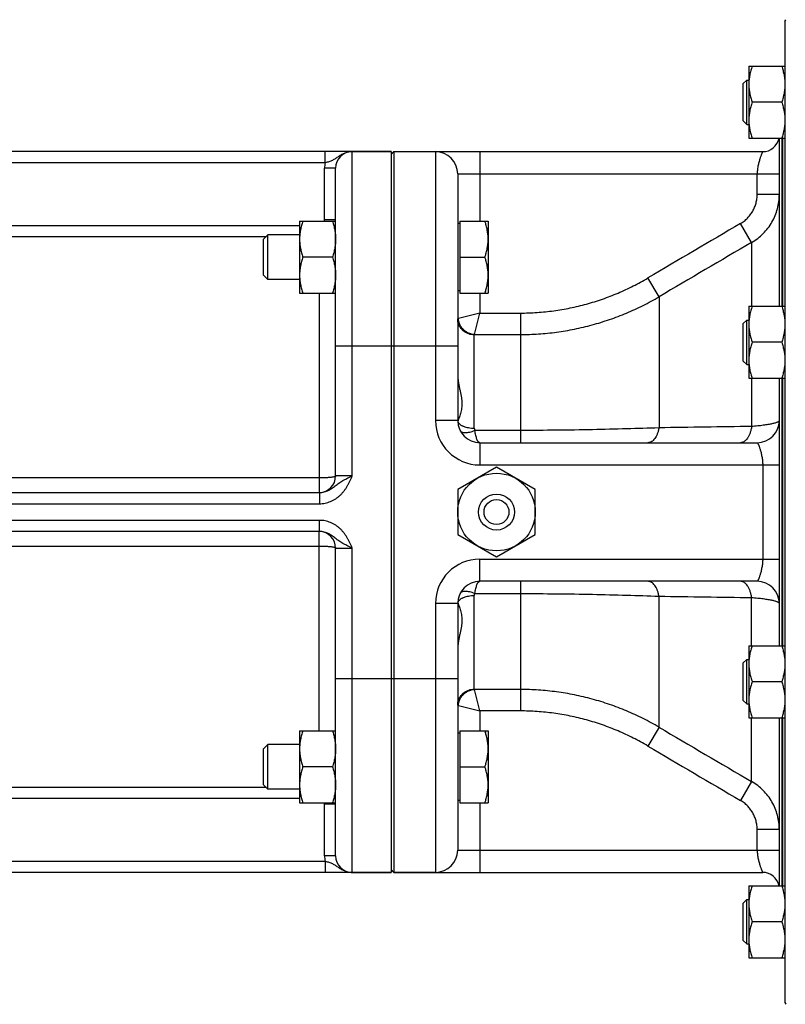
# Model space of a CAD drawing. Units: millimetres. Extents: x -1807 to 938, y -682 to 231.
# Drawn here: x -82 to 56, y -653 to -475 of the extents above; entities that cross this region are included whole.
import ezdxf

# ---------------------------------------------------------------- set-up
doc = ezdxf.new("R2010")
doc.units = ezdxf.units.MM
doc.header["$LTSCALE"] = 19.36
doc.layers.get('0').update_dxf_attribs({"linetype": 'CONTINUOUS'})
doc.layers.add('3_ALL_AXES', color=7, linetype='CONTINUOUS')

msp = doc.modelspace()

# ---------------------------------------------------------------- linework, layer by layer
at = {"color": 7, "linetype": 'CONTINUOUS'}
for p, q in [((56.4, -475.3), (56.54, -474.95)), ((56.4, -475.3), (56.4, -652.19)), ((49.9, -483.33), (49.9, -496.33)), ((49.9, -483.33), (56.4, -483.33)), ((48.9, -486.46), (49.52, -485.83)), ((48.9, -493.21), (48.9, -486.46)), ((49.52, -493.83), (49.52, -485.83)), ((49.52, -485.83), (49.9, -485.83)), ((55.82, -489.83), (50.48, -489.83)), ((48.9, -493.21), (49.52, -493.83)), ((49.52, -493.83), (49.9, -493.83)), ((49.9, -496.33), (56.4, -496.33)), ((55.4, -526.63), (55.4, -496.33)), ((55.9, -526.63), (55.9, -496.33)), ((-14.6, -498.75), (-141.6, -498.75)), ((-14.6, -499.25), (-14.1, -498.75)), ((-14.6, -498.75), (-14.6, -628.75)), ((-14.1, -498.75), (-14.1, -628.75)), ((-14.1, -498.75), (52.4, -498.75)), ((-24.6, -557.25), (-24.6, -501.75)), ((-2.6, -502.75), (-2.6, -547.25)), ((-31.1, -511.28), (-31.1, -524.28)), ((-31.1, -511.28), (-24.6, -511.28)), ((-2.2, -511.28), (-2.2, -524.28)), ((-2.2, -511.28), (2.9, -511.28)), ((2.9, -511.28), (2.9, -524.28)), ((-2.2, -511.68), (-2.6, -511.68)), ((-36.83, -513.78), (-37.6, -514.55)), ((-37.6, -521.02), (-37.6, -514.55)), ((-36.83, -521.78), (-36.83, -513.78)), ((-31.1, -513.78), (-36.83, -513.78)), ((-25.18, -517.78), (-30.52, -517.78)), ((-2.2, -517.78), (2.32, -517.78)), ((-36.83, -521.78), (-37.6, -521.02)), ((-31.1, -521.78), (-36.83, -521.78)), ((-2.2, -523.88), (-2.6, -523.88)), ((-31.1, -524.28), (-24.6, -524.28)), ((-2.2, -524.28), (2.9, -524.28)), ((49.9, -526.63), (49.9, -539.63)), ((49.9, -526.63), (56.4, -526.63)), ((48.9, -529.76), (49.52, -529.13)), ((49.52, -537.13), (49.52, -529.13)), ((49.52, -529.13), (49.9, -529.13)), ((48.9, -536.51), (48.9, -529.76)), ((55.82, -533.13), (50.48, -533.13)), ((48.9, -536.51), (49.52, -537.13)), ((49.52, -537.13), (49.9, -537.13)), ((49.9, -539.63), (56.4, -539.63)), ((55.4, -587.86), (55.4, -539.63)), ((55.9, -587.86), (55.9, -539.63)), ((1.4, -551.25), (51.4, -551.25)), ((4.4, -555.66), (-2.6, -559.7)), ((11.4, -559.7), (4.4, -555.66)), ((-129.69, -560.25), (-27.52, -560.25)), ((-2.6, -559.7), (-2.6, -567.79)), ((11.4, -567.79), (11.4, -559.7)), ((-27.52, -567.25), (-129.69, -567.25)), ((-2.6, -567.79), (4.4, -571.83)), ((4.4, -571.83), (11.4, -567.79)), ((-24.6, -625.75), (-24.6, -570.25)), ((51.4, -576.25), (1.4, -576.25)), ((-2.6, -580.25), (-2.6, -624.75)), ((49.9, -587.86), (56.4, -587.86)), ((49.9, -587.86), (49.9, -600.86)), ((48.9, -590.98), (49.52, -590.36)), ((48.9, -597.73), (48.9, -590.98)), ((49.52, -590.36), (49.9, -590.36)), ((49.52, -598.36), (49.52, -590.36)), ((55.82, -594.36), (50.48, -594.36)), ((48.9, -597.73), (49.52, -598.36)), ((49.52, -598.36), (49.9, -598.36)), ((49.9, -600.86), (56.4, -600.86)), ((55.4, -631.16), (55.4, -600.86)), ((55.9, -631.16), (55.9, -600.86)), ((-31.1, -603.21), (-31.1, -616.21)), ((-31.1, -603.21), (-24.6, -603.21)), ((-2.2, -603.61), (-2.6, -603.61)), ((-2.2, -603.21), (-2.2, -616.21)), ((-2.2, -603.21), (2.9, -603.21)), ((2.9, -603.21), (2.9, -616.21)), ((-36.83, -605.71), (-37.6, -606.47)), ((-37.6, -612.94), (-37.6, -606.47)), ((-36.83, -613.71), (-36.83, -605.71)), ((-31.1, -605.71), (-36.83, -605.71)), ((-25.18, -609.71), (-30.52, -609.71)), ((-2.2, -609.71), (2.32, -609.71)), ((-36.83, -613.71), (-37.6, -612.94)), ((-31.1, -613.71), (-36.83, -613.71)), ((-31.1, -616.21), (-24.6, -616.21)), ((-2.2, -615.81), (-2.6, -615.81)), ((-2.2, -616.21), (2.9, -616.21)), ((-14.1, -628.75), (-14.6, -628.25)), ((-14.6, -628.75), (-141.6, -628.75)), ((-14.1, -628.75), (52.4, -628.75)), ((49.9, -631.16), (56.4, -631.16)), ((49.9, -631.16), (49.9, -644.16)), ((48.9, -634.28), (49.52, -633.66)), ((49.52, -633.66), (49.9, -633.66)), ((49.52, -641.66), (49.52, -633.66)), ((48.9, -641.03), (48.9, -634.28)), ((55.82, -637.66), (50.48, -637.66)), ((48.9, -641.03), (49.52, -641.66)), ((49.52, -641.66), (49.9, -641.66)), ((49.9, -644.16), (56.4, -644.16)), ((56.4, -652.19), (56.54, -652.54))]:
    msp.add_line(p, q, dxfattribs=at)
at = {"color": 9, "linetype": 'CONTINUOUS'}
for p, q in [((56, -526.63), (56, -496.33)), ((-26.5, -500.75), (-26.5, -498.75)), ((-21.6, -557.25), (-21.6, -498.75)), ((-6.6, -498.75), (-6.6, -547.25)), ((1.4, -498.75), (1.4, -511.28)), ((-26.5, -500.75), (-130.7, -500.75)), ((-26.6, -511.03), (-26.6, -501.75)), ((-24.6, -501.75), (-26.6, -501.75)), ((-2.6, -502.75), (55.4, -502.75)), ((51.4, -506.45), (51.4, -502.75)), ((55.4, -506.45), (51.4, -506.45)), ((-24.6, -511.03), (-26.6, -511.03)), ((-124.6, -512.04), (-31.1, -512.04)), ((50.4, -515.13), (48.4, -511.71)), ((-120.6, -514.03), (-37.08, -514.03)), ((50.4, -515.13), (50.4, -526.63)), ((33.7, -524.92), (31.7, -521.53)), ((-27.6, -524.28), (-27.6, -560.25)), ((1.4, -524.28), (1.4, -527.86)), ((33.7, -524.92), (33.7, -548.57)), ((1.4, -527.86), (-2.48, -528.83)), ((0.43, -531.74), (1.4, -527.86)), ((1.4, -527.86), (8.7, -527.86)), ((8.7, -527.86), (8.7, -551.25)), ((0.4, -548.62), (0.4, -531.79)), ((0.43, -531.74), (8.7, -531.74)), ((-24.6, -533.75), (-2.6, -533.75)), ((50.4, -539.63), (50.4, -548.33)), ((56, -587.86), (56, -539.63)), ((-2.6, -547.25), (-6.6, -547.25)), ((-2.18, -549.03), (-2.18, -549.03)), ((8.7, -549.03), (0.5, -549.03)), ((1.4, -551.25), (1.4, -555.25)), ((1.4, -555.25), (55.4, -555.25)), ((52.4, -555.25), (52.4, -572.25)), ((-27.6, -557.61), (-129.6, -557.61)), ((-21.6, -557.25), (-24.6, -557.25)), ((-27.52, -560.25), (-27.52, -562.25)), ((-129.69, -562.25), (-27.52, -562.25)), ((-27.52, -565.25), (-129.69, -565.25)), ((-27.52, -567.25), (-27.52, -565.25)), ((-27.6, -603.21), (-27.6, -567.25)), ((-129.6, -569.88), (-27.6, -569.88)), ((-24.6, -570.25), (-21.6, -570.25)), ((-21.6, -628.75), (-21.6, -570.25)), ((1.4, -576.25), (1.4, -572.25)), ((1.4, -572.25), (55.4, -572.25)), ((8.7, -576.25), (8.7, -599.63)), ((-2.18, -578.46), (-2.18, -578.46)), ((0.4, -595.7), (0.4, -578.87)), ((0.5, -578.46), (8.7, -578.46)), ((33.7, -602.57), (33.7, -578.92)), ((-6.6, -580.25), (-6.6, -628.75)), ((-2.6, -580.25), (-6.6, -580.25)), ((50.4, -587.86), (50.4, -579.16)), ((-24.6, -593.75), (-2.6, -593.75)), ((8.7, -595.75), (0.43, -595.75)), ((1.4, -599.63), (0.43, -595.75)), ((-2.48, -598.66), (1.4, -599.63)), ((1.4, -599.63), (1.4, -603.21)), ((8.7, -599.63), (1.4, -599.63)), ((50.4, -612.36), (50.4, -600.86)), ((56, -631.16), (56, -600.86)), ((33.7, -602.57), (31.7, -605.96)), ((50.4, -612.36), (48.4, -615.78)), ((-37.08, -613.46), (-120.6, -613.46)), ((-31.1, -615.45), (-124.6, -615.45)), ((1.4, -616.21), (1.4, -628.75)), ((-26.6, -625.75), (-26.6, -616.46)), ((-24.6, -616.46), (-26.6, -616.46)), ((55.4, -621.04), (51.4, -621.04)), ((51.4, -624.75), (51.4, -621.04)), ((-2.6, -624.75), (55.4, -624.75)), ((-130.7, -626.75), (-26.5, -626.75)), ((-24.6, -625.75), (-26.6, -625.75)), ((-26.5, -626.75), (-26.5, -628.75))]:
    msp.add_line(p, q, dxfattribs=at)
at = {"color": 7, "linetype": 'CONTINUOUS'}
msp.add_circle((4.4, -563.75), 7, dxfattribs=at)
for centre, radius, start, end in [((52.4, -495.75), 3, 270, 348.6643), ((-21.6, -501.75), 3, 90, 180), ((-6.6, -502.75), 4, 0, 90), ((1.4, -547.25), 4, 180, 270), ((51.4, -547.25), 4, 270, 360), ((-27.6, -557.25), 3, 271.6022, 360), ((-27.6, -570.25), 3, 0, 88.3978), ((1.4, -580.25), 4, 90, 180), ((51.4, -580.25), 4, 0, 90), ((-6.6, -624.75), 4, 270, 360), ((-21.6, -625.75), 3, 180, 270), ((52.4, -631.75), 3, 11.3357, 90)]:
    msp.add_arc(centre, radius, start, end, dxfattribs=at)
at = {"color": 9, "linetype": 'CONTINUOUS'}
for centre, radius, start, end in [((-21.6, -501.75), 5, 168.463, 180), ((-27.61, -511.03), 1.01, 345.5666, 0.0014), ((-27.59, -511.03), 2.99, 355.1861, 359.9989), ((3073.91, -5677.16), 5986.28, 120.358378, 120.543778), ((3881.39, -7067.64), 7590.25, 120.313068, 120.459192), ((1.4, -547.25), 8, 180, 270), ((83.61, -3418.61), 2870.48, 90.66285, 90.9962), ((1.4, -580.25), 8, 90, 180), ((83.61, 2291.12), 2870.48, 269.0038, 269.33715), ((3881.39, 5940.17), 7590.27, 239.540808, 239.686932), ((3073.91, 4549.68), 5986.29, 239.456222, 239.641622), ((-27.61, -616.46), 1.01, 359.9997, 14.4323), ((-27.59, -616.46), 2.99, 0.0011, 4.8093), ((-21.6, -625.75), 5, 180, 191.537)]:
    msp.add_arc(centre, radius, start, end, dxfattribs=at)
at = {"color": 7, "linetype": 'CONTINUOUS'}
for points, knots in [([(50.48, -483.33), (50.39, -483.6), (50.23, -484.13), (50.04, -484.94), (49.93, -485.76), (49.9, -486.31), (49.9, -486.58)], [0, 0, 0, 0, 0.251421, 0.501754, 0.751153, 1, 1, 1, 1]), ([(55.82, -483.33), (55.91, -483.6), (56.07, -484.13), (56.25, -484.94), (56.37, -485.76), (56.4, -486.31), (56.4, -486.58)], [0, 0, 0, 0, 0.251421, 0.501754, 0.751153, 1, 1, 1, 1]), ([(49.9, -486.58), (49.9, -486.86), (49.93, -487.41), (50.04, -488.23), (50.23, -489.04), (50.39, -489.57), (50.48, -489.83)], [0, 0, 0, 0, 0.248845, 0.498243, 0.748577, 1, 1, 1, 1]), ([(56.4, -486.58), (56.4, -486.86), (56.37, -487.41), (56.25, -488.23), (56.07, -489.04), (55.91, -489.57), (55.82, -489.83)], [0, 0, 0, 0, 0.248845, 0.498243, 0.748577, 1, 1, 1, 1]), ([(50.48, -489.83), (50.39, -490.1), (50.23, -490.63), (50.04, -491.44), (49.93, -492.26), (49.9, -492.81), (49.9, -493.08)], [0, 0, 0, 0, 0.251421, 0.501754, 0.751153, 1, 1, 1, 1]), ([(55.82, -489.83), (55.91, -490.1), (56.07, -490.63), (56.25, -491.44), (56.37, -492.26), (56.4, -492.81), (56.4, -493.08)], [0, 0, 0, 0, 0.251421, 0.501754, 0.751153, 1, 1, 1, 1]), ([(49.9, -493.08), (49.9, -493.36), (49.93, -493.91), (50.04, -494.73), (50.23, -495.54), (50.39, -496.07), (50.48, -496.33)], [0, 0, 0, 0, 0.248845, 0.498243, 0.748577, 1, 1, 1, 1]), ([(56.4, -493.08), (56.4, -493.36), (56.37, -493.91), (56.25, -494.73), (56.07, -495.54), (55.91, -496.07), (55.82, -496.33)], [0, 0, 0, 0, 0.248845, 0.498243, 0.748577, 1, 1, 1, 1]), ([(-30.52, -511.28), (-30.61, -511.55), (-30.77, -512.08), (-30.96, -512.89), (-31.07, -513.71), (-31.1, -514.26), (-31.1, -514.53)], [0, 0, 0, 0, 0.251421, 0.501754, 0.751153, 1, 1, 1, 1]), ([(-25.18, -511.28), (-25.09, -511.55), (-24.93, -512.08), (-24.75, -512.89), (-24.63, -513.71), (-24.6, -514.26), (-24.6, -514.53)], [0, 0, 0, 0, 0.251421, 0.501754, 0.751153, 1, 1, 1, 1]), ([(2.9, -514.53), (2.9, -514.26), (2.87, -513.71), (2.75, -512.89), (2.57, -512.08), (2.41, -511.55), (2.32, -511.28)], [0, 0, 0, 0, 0.248845, 0.498243, 0.748577, 1, 1, 1, 1]), ([(-31.1, -514.53), (-31.1, -514.81), (-31.07, -515.36), (-30.96, -516.18), (-30.77, -516.99), (-30.61, -517.52), (-30.52, -517.78)], [0, 0, 0, 0, 0.248845, 0.498243, 0.748577, 1, 1, 1, 1]), ([(-24.6, -514.53), (-24.6, -514.81), (-24.63, -515.36), (-24.75, -516.18), (-24.93, -516.99), (-25.09, -517.52), (-25.18, -517.78)], [0, 0, 0, 0, 0.248845, 0.498243, 0.748577, 1, 1, 1, 1]), ([(2.32, -517.78), (2.41, -517.52), (2.57, -516.99), (2.75, -516.18), (2.87, -515.36), (2.9, -514.81), (2.9, -514.53)], [0, 0, 0, 0, 0.251421, 0.501754, 0.751153, 1, 1, 1, 1]), ([(-30.52, -517.78), (-30.61, -518.05), (-30.77, -518.58), (-30.96, -519.39), (-31.07, -520.21), (-31.1, -520.76), (-31.1, -521.03)], [0, 0, 0, 0, 0.251421, 0.501754, 0.751153, 1, 1, 1, 1]), ([(-25.18, -517.78), (-25.09, -518.05), (-24.93, -518.58), (-24.75, -519.39), (-24.63, -520.21), (-24.6, -520.76), (-24.6, -521.03)], [0, 0, 0, 0, 0.251421, 0.501754, 0.751153, 1, 1, 1, 1]), ([(2.9, -521.03), (2.9, -520.76), (2.87, -520.21), (2.75, -519.39), (2.57, -518.58), (2.41, -518.05), (2.32, -517.78)], [0, 0, 0, 0, 0.248845, 0.498243, 0.748577, 1, 1, 1, 1]), ([(-31.1, -521.03), (-31.1, -521.31), (-31.07, -521.86), (-30.96, -522.68), (-30.77, -523.49), (-30.61, -524.02), (-30.52, -524.28)], [0, 0, 0, 0, 0.248845, 0.498243, 0.748577, 1, 1, 1, 1]), ([(-24.6, -521.03), (-24.6, -521.31), (-24.63, -521.86), (-24.75, -522.68), (-24.93, -523.49), (-25.09, -524.02), (-25.18, -524.28)], [0, 0, 0, 0, 0.248845, 0.498243, 0.748577, 1, 1, 1, 1]), ([(2.32, -524.28), (2.41, -524.02), (2.57, -523.49), (2.75, -522.68), (2.87, -521.86), (2.9, -521.31), (2.9, -521.03)], [0, 0, 0, 0, 0.251421, 0.501754, 0.751153, 1, 1, 1, 1]), ([(50.48, -526.63), (50.39, -526.89), (50.23, -527.43), (50.04, -528.23), (49.93, -529.05), (49.9, -529.61), (49.9, -529.88)], [0, 0, 0, 0, 0.251421, 0.501754, 0.751153, 1, 1, 1, 1]), ([(55.82, -526.63), (55.91, -526.89), (56.07, -527.43), (56.25, -528.23), (56.37, -529.05), (56.4, -529.61), (56.4, -529.88)], [0, 0, 0, 0, 0.251421, 0.501754, 0.751153, 1, 1, 1, 1]), ([(49.9, -529.88), (49.9, -530.16), (49.93, -530.71), (50.04, -531.53), (50.23, -532.34), (50.39, -532.87), (50.48, -533.13)], [0, 0, 0, 0, 0.248845, 0.498243, 0.748577, 1, 1, 1, 1]), ([(56.4, -529.88), (56.4, -530.16), (56.37, -530.71), (56.25, -531.53), (56.07, -532.34), (55.91, -532.87), (55.82, -533.13)], [0, 0, 0, 0, 0.248845, 0.498243, 0.748577, 1, 1, 1, 1]), ([(50.48, -533.13), (50.39, -533.39), (50.23, -533.93), (50.04, -534.73), (49.93, -535.55), (49.9, -536.11), (49.9, -536.38)], [0, 0, 0, 0, 0.251421, 0.501754, 0.751153, 1, 1, 1, 1]), ([(55.82, -533.13), (55.91, -533.39), (56.07, -533.93), (56.25, -534.73), (56.37, -535.55), (56.4, -536.11), (56.4, -536.38)], [0, 0, 0, 0, 0.251421, 0.501754, 0.751153, 1, 1, 1, 1]), ([(49.9, -536.38), (49.9, -536.66), (49.93, -537.21), (50.04, -538.03), (50.23, -538.84), (50.39, -539.37), (50.48, -539.63)], [0, 0, 0, 0, 0.248845, 0.498243, 0.748577, 1, 1, 1, 1]), ([(56.4, -536.38), (56.4, -536.66), (56.37, -537.21), (56.25, -538.03), (56.07, -538.84), (55.91, -539.37), (55.82, -539.63)], [0, 0, 0, 0, 0.248845, 0.498243, 0.748577, 1, 1, 1, 1]), ([(50.48, -587.86), (50.39, -588.12), (50.23, -588.65), (50.04, -589.46), (49.93, -590.28), (49.9, -590.83), (49.9, -591.11)], [0, 0, 0, 0, 0.251421, 0.501754, 0.751153, 1, 1, 1, 1]), ([(55.82, -587.86), (55.91, -588.12), (56.07, -588.65), (56.25, -589.46), (56.37, -590.28), (56.4, -590.83), (56.4, -591.11)], [0, 0, 0, 0, 0.251421, 0.501754, 0.751153, 1, 1, 1, 1]), ([(49.9, -591.11), (49.9, -591.38), (49.93, -591.94), (50.04, -592.76), (50.23, -593.57), (50.39, -594.1), (50.48, -594.36)], [0, 0, 0, 0, 0.248845, 0.498243, 0.748577, 1, 1, 1, 1]), ([(56.4, -591.11), (56.4, -591.38), (56.37, -591.94), (56.25, -592.76), (56.07, -593.57), (55.91, -594.1), (55.82, -594.36)], [0, 0, 0, 0, 0.248845, 0.498243, 0.748577, 1, 1, 1, 1]), ([(50.48, -594.36), (50.39, -594.62), (50.23, -595.15), (50.04, -595.96), (49.93, -596.78), (49.9, -597.33), (49.9, -597.61)], [0, 0, 0, 0, 0.251421, 0.501754, 0.751153, 1, 1, 1, 1]), ([(55.82, -594.36), (55.91, -594.62), (56.07, -595.15), (56.25, -595.96), (56.37, -596.78), (56.4, -597.33), (56.4, -597.61)], [0, 0, 0, 0, 0.251421, 0.501754, 0.751153, 1, 1, 1, 1]), ([(49.9, -597.61), (49.9, -597.88), (49.93, -598.44), (50.04, -599.26), (50.23, -600.07), (50.39, -600.6), (50.48, -600.86)], [0, 0, 0, 0, 0.248845, 0.498243, 0.748577, 1, 1, 1, 1]), ([(56.4, -597.61), (56.4, -597.88), (56.37, -598.44), (56.25, -599.26), (56.07, -600.07), (55.91, -600.6), (55.82, -600.86)], [0, 0, 0, 0, 0.248845, 0.498243, 0.748577, 1, 1, 1, 1]), ([(-30.52, -603.21), (-30.61, -603.47), (-30.77, -604), (-30.96, -604.81), (-31.07, -605.63), (-31.1, -606.18), (-31.1, -606.46)], [0, 0, 0, 0, 0.251421, 0.501754, 0.751153, 1, 1, 1, 1]), ([(-25.18, -603.21), (-25.09, -603.47), (-24.93, -604), (-24.75, -604.81), (-24.63, -605.63), (-24.6, -606.18), (-24.6, -606.46)], [0, 0, 0, 0, 0.251421, 0.501754, 0.751153, 1, 1, 1, 1]), ([(2.9, -606.46), (2.9, -606.18), (2.87, -605.63), (2.75, -604.81), (2.57, -604), (2.41, -603.47), (2.32, -603.21)], [0, 0, 0, 0, 0.248845, 0.498243, 0.748577, 1, 1, 1, 1]), ([(-31.1, -606.46), (-31.1, -606.73), (-31.07, -607.28), (-30.96, -608.1), (-30.77, -608.91), (-30.61, -609.44), (-30.52, -609.71)], [0, 0, 0, 0, 0.248845, 0.498243, 0.748577, 1, 1, 1, 1]), ([(-24.6, -606.46), (-24.6, -606.73), (-24.63, -607.28), (-24.75, -608.1), (-24.93, -608.91), (-25.09, -609.44), (-25.18, -609.71)], [0, 0, 0, 0, 0.248845, 0.498243, 0.748577, 1, 1, 1, 1]), ([(2.32, -609.71), (2.41, -609.44), (2.57, -608.91), (2.75, -608.1), (2.87, -607.28), (2.9, -606.73), (2.9, -606.46)], [0, 0, 0, 0, 0.251421, 0.501754, 0.751153, 1, 1, 1, 1]), ([(-30.52, -609.71), (-30.61, -609.97), (-30.77, -610.5), (-30.96, -611.31), (-31.07, -612.13), (-31.1, -612.68), (-31.1, -612.96)], [0, 0, 0, 0, 0.251421, 0.501754, 0.751153, 1, 1, 1, 1]), ([(-25.18, -609.71), (-25.09, -609.97), (-24.93, -610.5), (-24.75, -611.31), (-24.63, -612.13), (-24.6, -612.68), (-24.6, -612.96)], [0, 0, 0, 0, 0.251421, 0.501754, 0.751153, 1, 1, 1, 1]), ([(2.9, -612.96), (2.9, -612.68), (2.87, -612.13), (2.75, -611.31), (2.57, -610.5), (2.41, -609.97), (2.32, -609.71)], [0, 0, 0, 0, 0.248845, 0.498243, 0.748577, 1, 1, 1, 1]), ([(-31.1, -612.96), (-31.1, -613.23), (-31.07, -613.78), (-30.96, -614.6), (-30.77, -615.41), (-30.61, -615.94), (-30.52, -616.21)], [0, 0, 0, 0, 0.248845, 0.498243, 0.748577, 1, 1, 1, 1]), ([(-24.6, -612.96), (-24.6, -613.23), (-24.63, -613.78), (-24.75, -614.6), (-24.93, -615.41), (-25.09, -615.94), (-25.18, -616.21)], [0, 0, 0, 0, 0.248845, 0.498243, 0.748577, 1, 1, 1, 1]), ([(2.32, -616.21), (2.41, -615.94), (2.57, -615.41), (2.75, -614.6), (2.87, -613.78), (2.9, -613.23), (2.9, -612.96)], [0, 0, 0, 0, 0.251421, 0.501754, 0.751153, 1, 1, 1, 1]), ([(50.48, -631.16), (50.39, -631.42), (50.23, -631.95), (50.04, -632.76), (49.93, -633.58), (49.9, -634.13), (49.9, -634.41)], [0, 0, 0, 0, 0.251421, 0.501754, 0.751153, 1, 1, 1, 1]), ([(55.82, -631.16), (55.91, -631.42), (56.07, -631.95), (56.25, -632.76), (56.37, -633.58), (56.4, -634.13), (56.4, -634.41)], [0, 0, 0, 0, 0.251421, 0.501754, 0.751153, 1, 1, 1, 1]), ([(49.9, -634.41), (49.9, -634.68), (49.93, -635.23), (50.04, -636.05), (50.23, -636.86), (50.39, -637.39), (50.48, -637.66)], [0, 0, 0, 0, 0.248845, 0.498243, 0.748577, 1, 1, 1, 1]), ([(56.4, -634.41), (56.4, -634.68), (56.37, -635.23), (56.25, -636.05), (56.07, -636.86), (55.91, -637.39), (55.82, -637.66)], [0, 0, 0, 0, 0.248845, 0.498243, 0.748577, 1, 1, 1, 1]), ([(50.48, -637.66), (50.39, -637.92), (50.23, -638.45), (50.04, -639.26), (49.93, -640.08), (49.9, -640.63), (49.9, -640.91)], [0, 0, 0, 0, 0.251421, 0.501754, 0.751153, 1, 1, 1, 1]), ([(55.82, -637.66), (55.91, -637.92), (56.07, -638.45), (56.25, -639.26), (56.37, -640.08), (56.4, -640.63), (56.4, -640.91)], [0, 0, 0, 0, 0.251421, 0.501754, 0.751153, 1, 1, 1, 1]), ([(49.9, -640.91), (49.9, -641.18), (49.93, -641.73), (50.04, -642.55), (50.23, -643.36), (50.39, -643.89), (50.48, -644.16)], [0, 0, 0, 0, 0.248845, 0.498243, 0.748577, 1, 1, 1, 1]), ([(56.4, -640.91), (56.4, -641.18), (56.37, -641.73), (56.25, -642.55), (56.07, -643.36), (55.91, -643.89), (55.82, -644.16)], [0, 0, 0, 0, 0.248845, 0.498243, 0.748577, 1, 1, 1, 1])]:
    msp.add_open_spline(points, degree=3, knots=knots, dxfattribs=at)
at = {"color": 9, "linetype": 'CONTINUOUS'}
for points, knots in [([(-21.6, -498.75), (-21.72, -498.75), (-21.94, -498.76), (-22.28, -498.8), (-22.61, -498.88), (-22.93, -498.99), (-23.24, -499.12), (-23.54, -499.28), (-23.83, -499.45), (-24.1, -499.63), (-24.37, -499.81), (-24.63, -500), (-24.9, -500.17), (-25.19, -500.33), (-25.49, -500.47), (-25.81, -500.58), (-26.15, -500.67), (-26.38, -500.72), (-26.5, -500.75)], [0, 0, 0, 0, 0.063562, 0.127052, 0.190395, 0.253509, 0.316303, 0.378675, 0.440521, 0.501753, 0.562341, 0.622394, 0.682264, 0.742597, 0.804206, 0.867726, 0.933217, 1, 1, 1, 1]), ([(52.4, -498.75), (52.4, -498.75), (52.4, -498.75), (52.4, -498.75), (52.4, -498.75), (52.4, -498.75), (52.4, -498.75), (52.4, -498.75), (52.39, -498.75), (52.39, -498.76), (52.39, -498.76), (52.38, -498.77), (52.38, -498.78), (52.37, -498.79), (52.36, -498.81), (52.35, -498.82), (52.34, -498.85), (52.32, -498.88), (52.3, -498.92), (52.27, -498.99), (52.24, -499.06), (52.21, -499.14), (52.17, -499.23), (52.13, -499.32), (52.08, -499.47), (52.01, -499.67), (51.92, -499.93), (51.83, -500.21), (51.75, -500.53), (51.66, -500.86), (51.58, -501.21), (51.51, -501.58), (51.45, -501.96), (51.41, -502.35), (51.4, -502.61), (51.4, -502.75)], [0, 0, 0, 0, 0.000023, 0.00009, 0.000203, 0.000359, 0.000806, 0.001429, 0.002225, 0.003195, 0.004334, 0.005643, 0.00876, 0.012533, 0.016949, 0.021995, 0.02766, 0.033932, 0.048254, 0.064879, 0.083729, 0.104728, 0.127802, 0.152877, 0.17988, 0.239372, 0.305672, 0.37815, 0.456155, 0.539008, 0.626002, 0.716399, 0.809425, 0.904253, 1, 1, 1, 1]), ([(48.4, -511.71), (48.63, -511.58), (49.07, -511.28), (49.66, -510.75), (50.18, -510.15), (50.61, -509.49), (50.96, -508.77), (51.21, -508.02), (51.36, -507.24), (51.4, -506.71), (51.4, -506.45)], [0, 0, 0, 0, 0.124997, 0.249996, 0.374995, 0.499995, 0.624996, 0.749997, 0.874998, 1, 1, 1, 1]), ([(50.4, -515.13), (50.78, -514.91), (51.51, -514.42), (52.49, -513.55), (53.36, -512.56), (54.09, -511.47), (54.67, -510.29), (55.09, -509.05), (55.34, -507.76), (55.4, -506.88), (55.4, -506.45)], [0, 0, 0, 0, 0.125094, 0.250151, 0.375172, 0.500164, 0.625133, 0.75009, 0.875042, 1, 1, 1, 1]), ([(8.7, -527.86), (9.71, -527.86), (11.72, -527.79), (14.72, -527.48), (17.7, -526.98), (20.63, -526.27), (23.51, -525.37), (26.33, -524.28), (29.07, -523.01), (30.83, -522.04), (31.7, -521.53)], [0, 0, 0, 0, 0.124999, 0.249999, 0.374999, 0.499998, 0.624998, 0.749999, 0.874999, 1, 1, 1, 1]), ([(8.7, -531.74), (9.79, -531.74), (11.98, -531.66), (15.24, -531.34), (18.47, -530.79), (21.66, -530.03), (24.8, -529.06), (27.86, -527.89), (30.84, -526.52), (32.76, -525.47), (33.7, -524.92)], [0, 0, 0, 0, 0.125007, 0.250012, 0.375016, 0.500018, 0.625017, 0.750013, 0.875008, 1, 1, 1, 1]), ([(-2.48, -528.83), (-2.5, -528.83), (-2.52, -528.84), (-2.55, -528.85), (-2.57, -528.86), (-2.58, -528.86), (-2.59, -528.87), (-2.6, -528.88), (-2.6, -528.89), (-2.6, -528.89)], [0, 0, 0, 0, 0.388038, 0.54474, 0.677084, 0.785968, 0.873133, 0.942129, 1, 1, 1, 1]), ([(0.4, -531.79), (0.2, -531.79), (-0.19, -531.76), (-0.76, -531.59), (-1.28, -531.32), (-1.73, -530.96), (-2.11, -530.51), (-2.39, -530.01), (-2.56, -529.46), (-2.6, -529.08), (-2.6, -528.89)], [0, 0, 0, 0, 0.12697, 0.253644, 0.379767, 0.505168, 0.629782, 0.753665, 0.876985, 1, 1, 1, 1]), ([(0.43, -531.74), (0.24, -531.73), (-0.03, -531.68), (-0.39, -531.58), (-0.74, -531.44), (-1.15, -531.2), (-1.58, -530.84), (-1.95, -530.4), (-2.18, -529.99), (-2.32, -529.64), (-2.43, -529.29), (-2.47, -529.01), (-2.48, -528.83)], [0, 0, 0, 0, 0.123473, 0.185748, 0.248295, 0.373903, 0.5, 0.626097, 0.751705, 0.814252, 0.876527, 1, 1, 1, 1]), ([(0.4, -531.79), (0.4, -531.79), (0.4, -531.78), (0.41, -531.76), (0.42, -531.75), (0.42, -531.74), (0.43, -531.74)], [0, 0, 0, 0, 0.221296, 0.454623, 0.71143, 1, 1, 1, 1]), ([(0.4, -548.62), (0.4, -548.69), (0.42, -548.83), (0.47, -548.97), (0.5, -549.03)], [0, 0, 0, 0, 0.496117, 1, 1, 1, 1]), ([(33.7, -548.57), (31.76, -548.64), (27.76, -548.76), (21.61, -548.91), (15.22, -549.01), (10.89, -549.03), (8.7, -549.03)], [0, 0, 0, 0, 0.23308, 0.480338, 0.737576, 1, 1, 1, 1]), ([(33.7, -548.57), (33.66, -548.76), (33.58, -549.13), (33.41, -549.64), (33.19, -550.11), (32.94, -550.5), (32.71, -550.78), (32.5, -550.95), (32.35, -551.06), (32.19, -551.14), (32.03, -551.2), (31.86, -551.24), (31.75, -551.25), (31.7, -551.25)], [0, 0, 0, 0, 0.161443, 0.314256, 0.45645, 0.586687, 0.704529, 0.759058, 0.810907, 0.860421, 0.908057, 0.95437, 1, 1, 1, 1]), ([(50.4, -548.33), (50.37, -548.53), (50.31, -548.83), (50.21, -549.22), (50.09, -549.58), (49.92, -549.99), (49.67, -550.43), (49.43, -550.73), (49.22, -550.92), (49.07, -551.04), (48.9, -551.13), (48.74, -551.2), (48.57, -551.24), (48.45, -551.25), (48.4, -551.25)], [0, 0, 0, 0, 0.162536, 0.240898, 0.31687, 0.460483, 0.591686, 0.709698, 0.76394, 0.815237, 0.863944, 0.910547, 0.95566, 1, 1, 1, 1]), ([(55.4, -547.25), (55.4, -547.26), (55.39, -547.28), (55.38, -547.32), (55.35, -547.36), (55.31, -547.4), (55.26, -547.44), (55.21, -547.47), (55.14, -547.51), (55.03, -547.56), (54.86, -547.63), (54.63, -547.7), (54.36, -547.78), (54.06, -547.85), (53.71, -547.92), (53.33, -547.99), (52.92, -548.05), (52.3, -548.14), (51.46, -548.24), (50.76, -548.3), (50.4, -548.33)], [0, 0, 0, 0, 0.007207, 0.015005, 0.023827, 0.033973, 0.045637, 0.058941, 0.073963, 0.09075, 0.129715, 0.175933, 0.229365, 0.289893, 0.357342, 0.431489, 0.512075, 0.5988, 0.789309, 1, 1, 1, 1]), ([(-2.18, -549.03), (-2.16, -549.06), (-2.13, -549.12), (-2.05, -549.2), (-1.95, -549.27), (-1.84, -549.32), (-1.71, -549.37), (-1.56, -549.4), (-1.4, -549.42), (-1.22, -549.42), (-1.04, -549.41), (-0.76, -549.39), (-0.4, -549.32), (0.05, -549.2), (0.35, -549.09), (0.5, -549.03)], [0, 0, 0, 0, 0.036668, 0.074678, 0.115166, 0.15901, 0.206819, 0.258962, 0.315611, 0.376784, 0.442378, 0.512189, 0.663241, 0.827057, 1, 1, 1, 1]), ([(1.4, -551.25), (1.38, -551.25), (1.33, -551.24), (1.26, -551.21), (1.19, -551.16), (1.12, -551.09), (1.06, -551.01), (0.99, -550.91), (0.93, -550.79), (0.87, -550.65), (0.82, -550.5), (0.74, -550.26), (0.65, -549.93), (0.57, -549.5), (0.52, -549.19), (0.5, -549.03)], [0, 0, 0, 0, 0.027683, 0.057233, 0.090163, 0.127551, 0.170078, 0.218142, 0.271949, 0.331567, 0.396962, 0.468024, 0.626371, 0.804614, 1, 1, 1, 1]), ([(51.4, -551.25), (51.4, -551.25), (51.4, -551.25), (51.4, -551.25), (51.4, -551.25), (51.4, -551.25), (51.4, -551.25), (51.4, -551.25), (51.4, -551.25), (51.41, -551.26), (51.41, -551.26), (51.42, -551.27), (51.42, -551.28), (51.43, -551.29), (51.44, -551.31), (51.45, -551.32), (51.47, -551.35), (51.49, -551.38), (51.52, -551.42), (51.55, -551.49), (51.59, -551.56), (51.63, -551.64), (51.67, -551.72), (51.71, -551.82), (51.77, -551.96), (51.84, -552.16), (51.93, -552.42), (52.01, -552.71), (52.1, -553.02), (52.17, -553.35), (52.24, -553.71), (52.31, -554.08), (52.36, -554.46), (52.39, -554.85), (52.4, -555.11), (52.4, -555.25)], [0, 0, 0, 0, 0.000024, 0.000096, 0.000215, 0.000381, 0.000855, 0.001515, 0.002359, 0.003386, 0.004591, 0.005974, 0.009261, 0.013228, 0.017856, 0.023125, 0.029018, 0.03552, 0.050285, 0.06731, 0.086498, 0.107762, 0.131025, 0.156215, 0.183262, 0.242655, 0.308669, 0.380749, 0.458307, 0.540717, 0.627302, 0.717333, 0.810029, 0.90455, 1, 1, 1, 1]), ([(-24.6, -557.25), (-24.6, -557.25), (-24.6, -557.26), (-24.62, -557.28), (-24.63, -557.3), (-24.66, -557.32), (-24.69, -557.34), (-24.73, -557.35), (-24.78, -557.37), (-24.85, -557.39), (-24.96, -557.42), (-25.11, -557.45), (-25.29, -557.48), (-25.49, -557.51), (-25.7, -557.53), (-25.94, -557.55), (-26.19, -557.57), (-26.55, -557.59), (-27.02, -557.61), (-27.41, -557.61), (-27.6, -557.61)], [0, 0, 0, 0, 0.006002, 0.012854, 0.021141, 0.031192, 0.043176, 0.057181, 0.073244, 0.091373, 0.133769, 0.184136, 0.24209, 0.307136, 0.378692, 0.456105, 0.538655, 0.625568, 0.809174, 1, 1, 1, 1]), ([(-27.52, -562.25), (-27.35, -562.25), (-27, -562.23), (-26.49, -562.15), (-25.99, -562.02), (-25.5, -561.85), (-25.03, -561.63), (-24.59, -561.36), (-24.17, -561.06), (-23.78, -560.72), (-23.42, -560.35), (-23.09, -559.96), (-22.79, -559.54), (-22.51, -559.1), (-22.26, -558.65), (-21.95, -558.03), (-21.74, -557.56), (-21.6, -557.25)], [0, 0, 0, 0, 0.062493, 0.124986, 0.18748, 0.249974, 0.312469, 0.374965, 0.437463, 0.499961, 0.56246, 0.624961, 0.687464, 0.749969, 0.812476, 0.874984, 1, 1, 1, 1]), ([(-27.52, -560.25), (-27.37, -560.25), (-27.08, -560.23), (-26.65, -560.14), (-26.24, -560), (-25.85, -559.82), (-25.48, -559.6), (-25.03, -559.29), (-24.61, -558.96), (-24.18, -558.64), (-23.85, -558.41), (-23.51, -558.19), (-23.03, -557.92), (-22.53, -557.67), (-22, -557.42), (-21.74, -557.31), (-21.6, -557.25)], [0, 0, 0, 0, 0.065252, 0.130238, 0.194812, 0.258768, 0.321851, 0.383817, 0.504171, 0.563148, 0.622146, 0.681869, 0.742851, 0.869264, 0.934326, 1, 1, 1, 1]), ([(-21.6, -570.25), (-21.74, -569.93), (-21.95, -569.46), (-22.26, -568.84), (-22.51, -568.39), (-22.79, -567.95), (-23.09, -567.54), (-23.42, -567.14), (-23.78, -566.77), (-24.17, -566.43), (-24.59, -566.13), (-25.03, -565.86), (-25.5, -565.64), (-25.99, -565.47), (-26.49, -565.34), (-27, -565.26), (-27.35, -565.25), (-27.52, -565.25)], [0, 0, 0, 0, 0.125016, 0.187524, 0.250031, 0.312536, 0.375039, 0.43754, 0.500039, 0.562537, 0.625035, 0.687531, 0.750026, 0.81252, 0.875014, 0.937507, 1, 1, 1, 1]), ([(-21.6, -570.25), (-21.74, -570.19), (-22, -570.07), (-22.53, -569.83), (-23.03, -569.57), (-23.51, -569.3), (-23.85, -569.08), (-24.18, -568.86), (-24.61, -568.53), (-25.03, -568.2), (-25.48, -567.89), (-25.85, -567.67), (-26.24, -567.49), (-26.65, -567.35), (-27.08, -567.27), (-27.37, -567.25), (-27.52, -567.25)], [0, 0, 0, 0, 0.065674, 0.130736, 0.257149, 0.318131, 0.377854, 0.436852, 0.495829, 0.616183, 0.678149, 0.741232, 0.805188, 0.869762, 0.934748, 1, 1, 1, 1]), ([(-27.6, -569.88), (-27.41, -569.88), (-27.02, -569.88), (-26.55, -569.9), (-26.19, -569.92), (-25.94, -569.94), (-25.7, -569.96), (-25.49, -569.98), (-25.29, -570.01), (-25.11, -570.04), (-24.96, -570.07), (-24.85, -570.1), (-24.78, -570.12), (-24.73, -570.14), (-24.69, -570.15), (-24.66, -570.17), (-24.63, -570.19), (-24.62, -570.21), (-24.6, -570.23), (-24.6, -570.24), (-24.6, -570.25)], [0, 0, 0, 0, 0.190826, 0.374432, 0.461345, 0.543895, 0.621308, 0.692864, 0.75791, 0.815864, 0.866231, 0.908627, 0.926756, 0.942819, 0.956824, 0.968808, 0.978859, 0.987146, 0.993998, 1, 1, 1, 1]), ([(52.4, -572.25), (52.4, -572.38), (52.39, -572.64), (52.36, -573.03), (52.31, -573.41), (52.24, -573.78), (52.17, -574.14), (52.1, -574.47), (52.01, -574.78), (51.93, -575.07), (51.84, -575.33), (51.77, -575.53), (51.71, -575.67), (51.67, -575.77), (51.63, -575.86), (51.59, -575.93), (51.55, -576.01), (51.52, -576.07), (51.49, -576.11), (51.47, -576.15), (51.45, -576.17), (51.44, -576.18), (51.43, -576.2), (51.42, -576.21), (51.42, -576.22), (51.41, -576.23), (51.41, -576.23), (51.4, -576.24), (51.4, -576.24), (51.4, -576.24), (51.4, -576.24), (51.4, -576.24), (51.4, -576.24), (51.4, -576.25), (51.4, -576.25), (51.4, -576.25)], [0, 0, 0, 0, 0.09545, 0.189971, 0.282667, 0.372698, 0.459283, 0.541693, 0.619251, 0.691331, 0.757345, 0.816738, 0.843785, 0.868975, 0.892238, 0.913502, 0.93269, 0.949715, 0.96448, 0.970982, 0.976875, 0.982144, 0.986772, 0.990739, 0.994026, 0.995409, 0.996614, 0.997641, 0.998485, 0.999145, 0.999619, 0.999785, 0.999904, 0.999976, 1, 1, 1, 1]), ([(0.5, -578.46), (0.52, -578.3), (0.57, -577.99), (0.65, -577.56), (0.74, -577.23), (0.82, -576.99), (0.87, -576.84), (0.93, -576.7), (0.99, -576.58), (1.06, -576.48), (1.12, -576.4), (1.19, -576.33), (1.26, -576.28), (1.33, -576.25), (1.38, -576.25), (1.4, -576.25)], [0, 0, 0, 0, 0.195386, 0.373629, 0.531976, 0.603038, 0.668433, 0.728051, 0.781858, 0.829922, 0.872449, 0.909837, 0.942767, 0.972317, 1, 1, 1, 1]), ([(33.7, -578.92), (33.66, -578.73), (33.58, -578.36), (33.41, -577.85), (33.19, -577.38), (32.94, -576.99), (32.71, -576.71), (32.5, -576.54), (32.35, -576.43), (32.19, -576.35), (32.03, -576.29), (31.86, -576.25), (31.75, -576.25), (31.7, -576.25)], [0, 0, 0, 0, 0.161443, 0.314256, 0.45645, 0.586687, 0.704529, 0.759058, 0.810907, 0.860421, 0.908057, 0.95437, 1, 1, 1, 1]), ([(50.4, -579.16), (50.37, -578.96), (50.31, -578.66), (50.21, -578.27), (50.09, -577.91), (49.92, -577.5), (49.67, -577.06), (49.43, -576.76), (49.22, -576.57), (49.07, -576.45), (48.9, -576.36), (48.74, -576.29), (48.57, -576.25), (48.45, -576.25), (48.4, -576.25)], [0, 0, 0, 0, 0.162536, 0.240898, 0.31687, 0.460483, 0.591686, 0.709698, 0.76394, 0.815237, 0.863944, 0.910547, 0.95566, 1, 1, 1, 1]), ([(0.5, -578.46), (0.35, -578.4), (0.05, -578.29), (-0.4, -578.17), (-0.76, -578.1), (-1.04, -578.08), (-1.22, -578.07), (-1.4, -578.07), (-1.56, -578.09), (-1.71, -578.12), (-1.84, -578.17), (-1.95, -578.22), (-2.05, -578.29), (-2.13, -578.37), (-2.16, -578.43), (-2.18, -578.46)], [0, 0, 0, 0, 0.172943, 0.336759, 0.487811, 0.557622, 0.623216, 0.684389, 0.741038, 0.793181, 0.84099, 0.884834, 0.925322, 0.963332, 1, 1, 1, 1]), ([(0.4, -578.87), (0.4, -578.8), (0.42, -578.66), (0.47, -578.52), (0.5, -578.46)], [0, 0, 0, 0, 0.496117, 1, 1, 1, 1]), ([(8.7, -578.46), (10.89, -578.46), (15.22, -578.48), (21.61, -578.58), (27.76, -578.73), (31.76, -578.86), (33.7, -578.92)], [0, 0, 0, 0, 0.262424, 0.519661, 0.76692, 1, 1, 1, 1]), ([(50.4, -579.16), (50.76, -579.19), (51.46, -579.25), (52.3, -579.35), (52.92, -579.44), (53.33, -579.5), (53.71, -579.57), (54.06, -579.64), (54.36, -579.71), (54.63, -579.79), (54.86, -579.86), (55.03, -579.93), (55.14, -579.98), (55.21, -580.02), (55.26, -580.06), (55.31, -580.09), (55.35, -580.13), (55.38, -580.17), (55.39, -580.21), (55.4, -580.23), (55.4, -580.25)], [0, 0, 0, 0, 0.210691, 0.401199, 0.487925, 0.56851, 0.642658, 0.710106, 0.770634, 0.824066, 0.870285, 0.90925, 0.926037, 0.941059, 0.954363, 0.966027, 0.976173, 0.984995, 0.992793, 1, 1, 1, 1]), ([(-2.6, -598.6), (-2.6, -598.41), (-2.56, -598.03), (-2.39, -597.48), (-2.11, -596.98), (-1.73, -596.53), (-1.28, -596.17), (-0.76, -595.9), (-0.19, -595.73), (0.2, -595.7), (0.4, -595.7)], [0, 0, 0, 0, 0.123015, 0.246335, 0.370218, 0.494832, 0.620233, 0.746356, 0.87303, 1, 1, 1, 1]), ([(-2.48, -598.66), (-2.47, -598.48), (-2.43, -598.2), (-2.32, -597.85), (-2.18, -597.5), (-1.95, -597.09), (-1.58, -596.65), (-1.15, -596.29), (-0.74, -596.05), (-0.39, -595.91), (-0.03, -595.81), (0.24, -595.77), (0.43, -595.75)], [0, 0, 0, 0, 0.123473, 0.185748, 0.248295, 0.373903, 0.5, 0.626097, 0.751705, 0.814252, 0.876527, 1, 1, 1, 1]), ([(0.4, -595.7), (0.4, -595.7), (0.4, -595.71), (0.41, -595.73), (0.42, -595.74), (0.42, -595.75), (0.43, -595.75)], [0, 0, 0, 0, 0.221296, 0.454623, 0.711431, 1, 1, 1, 1]), ([(33.7, -602.57), (32.76, -602.02), (30.84, -600.98), (27.86, -599.6), (24.8, -598.43), (21.66, -597.46), (18.47, -596.7), (15.24, -596.16), (11.98, -595.83), (9.79, -595.75), (8.7, -595.75)], [0, 0, 0, 0, 0.124992, 0.249987, 0.374983, 0.499982, 0.624984, 0.749988, 0.874993, 1, 1, 1, 1]), ([(-2.6, -598.6), (-2.6, -598.6), (-2.6, -598.61), (-2.59, -598.62), (-2.58, -598.63), (-2.57, -598.63), (-2.55, -598.64), (-2.52, -598.65), (-2.5, -598.66), (-2.48, -598.66)], [0, 0, 0, 0, 0.057871, 0.126867, 0.214031, 0.322916, 0.45526, 0.611962, 1, 1, 1, 1]), ([(31.7, -605.96), (30.83, -605.45), (29.07, -604.48), (26.33, -603.21), (23.51, -602.12), (20.63, -601.22), (17.7, -600.51), (14.72, -600.01), (11.72, -599.7), (9.71, -599.63), (8.7, -599.63)], [0, 0, 0, 0, 0.125001, 0.250001, 0.375002, 0.500002, 0.625001, 0.750001, 0.875001, 1, 1, 1, 1]), ([(55.4, -621.04), (55.4, -620.61), (55.34, -619.73), (55.09, -618.44), (54.67, -617.2), (54.09, -616.02), (53.36, -614.93), (52.49, -613.94), (51.51, -613.07), (50.78, -612.58), (50.4, -612.36)], [0, 0, 0, 0, 0.124958, 0.24991, 0.374866, 0.499836, 0.624827, 0.749849, 0.874905, 1, 1, 1, 1]), ([(51.4, -621.04), (51.4, -620.78), (51.36, -620.25), (51.21, -619.47), (50.96, -618.72), (50.61, -618), (50.18, -617.34), (49.66, -616.74), (49.07, -616.21), (48.63, -615.91), (48.4, -615.78)], [0, 0, 0, 0, 0.125002, 0.250003, 0.375004, 0.500005, 0.625005, 0.750004, 0.875002, 1, 1, 1, 1]), ([(51.4, -624.75), (51.4, -624.88), (51.41, -625.14), (51.45, -625.53), (51.51, -625.91), (51.58, -626.28), (51.66, -626.63), (51.75, -626.96), (51.83, -627.28), (51.92, -627.56), (52.01, -627.82), (52.08, -628.02), (52.13, -628.17), (52.17, -628.26), (52.21, -628.35), (52.24, -628.43), (52.27, -628.5), (52.3, -628.57), (52.32, -628.61), (52.34, -628.65), (52.35, -628.67), (52.36, -628.68), (52.37, -628.7), (52.38, -628.71), (52.38, -628.72), (52.39, -628.73), (52.39, -628.73), (52.39, -628.74), (52.4, -628.74), (52.4, -628.74), (52.4, -628.74), (52.4, -628.74), (52.4, -628.74), (52.4, -628.75), (52.4, -628.75), (52.4, -628.75)], [0, 0, 0, 0, 0.095747, 0.190575, 0.283601, 0.373998, 0.460992, 0.543845, 0.62185, 0.694328, 0.760628, 0.82012, 0.847123, 0.872198, 0.895272, 0.916271, 0.935121, 0.951746, 0.966068, 0.97234, 0.978005, 0.983051, 0.987467, 0.99124, 0.994357, 0.995666, 0.996805, 0.997775, 0.998571, 0.999194, 0.999641, 0.999797, 0.99991, 0.999977, 1, 1, 1, 1]), ([(-26.5, -626.75), (-26.38, -626.77), (-26.15, -626.82), (-25.81, -626.91), (-25.49, -627.02), (-25.19, -627.16), (-24.9, -627.32), (-24.63, -627.49), (-24.37, -627.68), (-24.1, -627.86), (-23.83, -628.04), (-23.54, -628.21), (-23.24, -628.37), (-22.93, -628.5), (-22.61, -628.61), (-22.28, -628.69), (-21.94, -628.73), (-21.72, -628.75), (-21.6, -628.75)], [0, 0, 0, 0, 0.066783, 0.132274, 0.195794, 0.257403, 0.317736, 0.377606, 0.437659, 0.498247, 0.559479, 0.621325, 0.683697, 0.746491, 0.809605, 0.872948, 0.936438, 1, 1, 1, 1])]:
    msp.add_open_spline(points, degree=3, knots=knots, dxfattribs=at)
at = {"layer": '3_ALL_AXES', "color": 7, "linetype": 'CONTINUOUS'}
for p, q in [((-21.6, -498.75), (-14.6, -498.75)), ((-21.6, -628.75), (-14.6, -628.75)), ((-6.6, -628.75), (-14.1, -628.75))]:
    msp.add_line(p, q, dxfattribs=at)
for radius in [3.25, 2.25]:
    msp.add_circle((4.4, -563.75), radius, dxfattribs=at)
for points, knots in [([(-2.6, -538.9), (-2.6, -539.12), (-2.58, -539.57), (-2.5, -540.23), (-2.38, -540.89), (-2.25, -541.52), (-2.11, -542.15), (-1.99, -542.75), (-1.89, -543.35), (-1.84, -543.93), (-1.83, -544.48), (-1.88, -545.01), (-1.97, -545.5), (-2.1, -545.96), (-2.23, -546.38), (-2.34, -546.71), (-2.43, -546.96), (-2.48, -547.14), (-2.53, -547.3), (-2.55, -547.41), (-2.57, -547.46)], [0, 0, 0, 0, 0.077274, 0.154016, 0.229904, 0.304633, 0.37788, 0.449286, 0.51845, 0.584981, 0.648599, 0.709189, 0.766733, 0.821141, 0.872162, 0.919365, 0.941359, 0.962179, 0.981748, 1, 1, 1, 1]), ([(-2.57, -547.46), (-2.57, -547.49), (-2.58, -547.56), (-2.58, -547.63), (-2.58, -547.67)], [0, 0, 0, 0, 0.515063, 1, 1, 1, 1]), ([(-2.57, -580.03), (-2.55, -580.08), (-2.53, -580.19), (-2.48, -580.36), (-2.43, -580.53), (-2.34, -580.78), (-2.23, -581.11), (-2.1, -581.53), (-1.97, -581.99), (-1.88, -582.48), (-1.83, -583.01), (-1.84, -583.56), (-1.89, -584.14), (-1.99, -584.74), (-2.11, -585.34), (-2.25, -585.97), (-2.38, -586.61), (-2.5, -587.26), (-2.58, -587.92), (-2.6, -588.37), (-2.6, -588.59)], [0, 0, 0, 0, 0.018252, 0.037821, 0.058641, 0.080635, 0.127838, 0.178859, 0.233267, 0.290811, 0.351401, 0.415019, 0.48155, 0.550714, 0.62212, 0.695367, 0.770096, 0.845984, 0.922726, 1, 1, 1, 1]), ([(-2.58, -579.82), (-2.58, -579.86), (-2.58, -579.93), (-2.57, -580), (-2.57, -580.03)], [0, 0, 0, 0, 0.484937, 1, 1, 1, 1])]:
    msp.add_open_spline(points, degree=3, knots=knots, dxfattribs=at)
at = {"layer": '3_ALL_AXES', "color": 9, "linetype": 'CONTINUOUS'}
for points, knots in [([(-2.57, -547.46), (-2.55, -547.5), (-2.51, -547.58), (-2.44, -547.7), (-2.34, -547.81), (-2.22, -547.92), (-2.08, -548.02), (-1.92, -548.12), (-1.74, -548.21), (-1.48, -548.32), (-1.11, -548.44), (-0.63, -548.54), (-0.13, -548.61), (0.22, -548.62), (0.4, -548.62)], [0, 0, 0, 0, 0.039038, 0.080638, 0.12539, 0.173676, 0.225704, 0.281536, 0.341113, 0.404281, 0.540343, 0.687225, 0.84167, 1, 1, 1, 1]), ([(0.4, -578.87), (0.22, -578.87), (-0.13, -578.88), (-0.63, -578.95), (-1.11, -579.05), (-1.48, -579.17), (-1.74, -579.28), (-1.92, -579.37), (-2.08, -579.47), (-2.22, -579.57), (-2.34, -579.68), (-2.44, -579.79), (-2.51, -579.91), (-2.55, -579.99), (-2.57, -580.03)], [0, 0, 0, 0, 0.15833, 0.312775, 0.459657, 0.595719, 0.658887, 0.718464, 0.774296, 0.826324, 0.87461, 0.919362, 0.960962, 1, 1, 1, 1])]:
    msp.add_open_spline(points, degree=3, knots=knots, dxfattribs=at)

doc.saveas('drawing.dxf')
